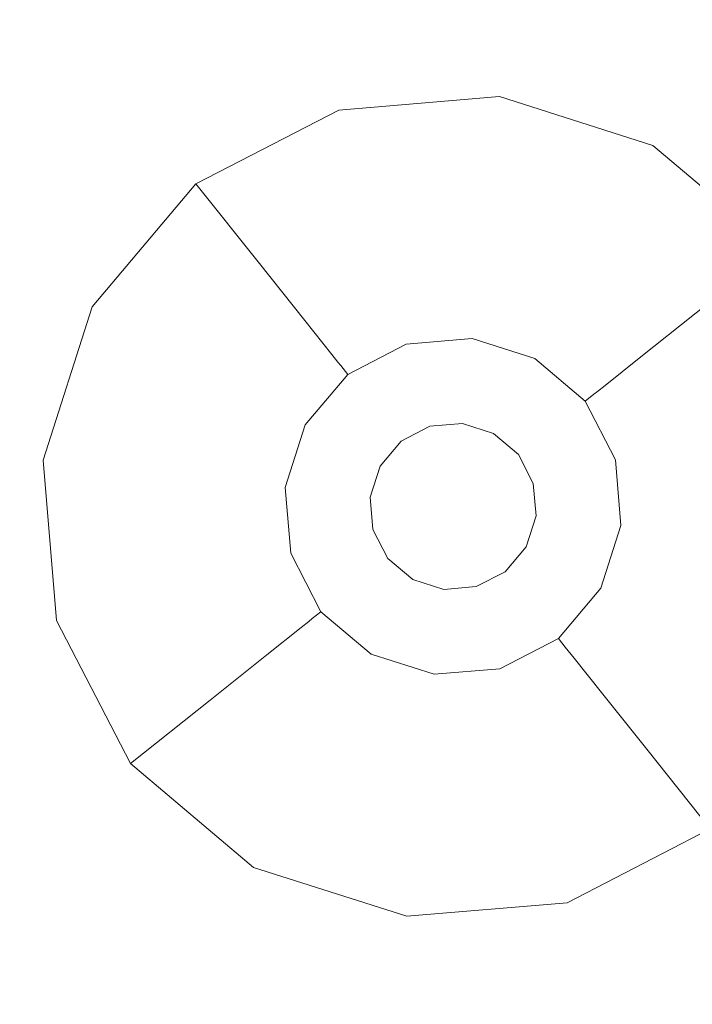
# Model space of a CAD drawing. Extents: x -98 to 245, y -488 to -1.
# Drawn here: x 72 to 77, y -381 to -374 of the extents above; entities that cross this region are included whole.
import ezdxf

# ---------------------------------------------------------------- set-up
doc = ezdxf.new("R2010")
doc.units = 0
doc.header["$LTSCALE"] = 500
doc.header["$MEASUREMENT"] = 0
doc.layers.add('EXC-BLACK', color=7, linetype='Continuous')
doc.layers.add('EXC-DYSZA', color=7, linetype='Continuous')

msp = doc.modelspace()

# ---------------------------------------------------------------- linework, layer by layer
at = {"layer": 'EXC-BLACK', "lineweight": 9, "invisible_edges": 15}
for points in [[(75.9642, -345.6886, 873.4911), (75.9689, -388.0015, 873.4911), (43.9327, -345.6886, 873.4911), (75.9642, -345.6886, 873.4911)], [(43.9327, -345.6886, 873.4911), (75.9689, -388.0015, 873.4911), (43.9359, -388.0015, 873.4911), (43.9327, -345.6886, 873.4911)], [(87.4069, -345.6886, 873.4911), (87.4101, -388.0015, 873.4911), (75.9642, -345.6886, 873.4911), (87.4069, -345.6886, 873.4911)], [(75.9642, -345.6886, 873.4911), (87.4101, -388.0015, 873.4911), (75.9689, -388.0015, 873.4911), (75.9642, -345.6886, 873.4911)], [(71.2575, -346.8623, 884.4459), (71.7854, -387.3278, 884.4466), (77.6804, -350.0252, 884.4439), (71.2575, -346.8623, 884.4459)], [(77.6804, -350.0252, 884.4439), (71.7854, -387.3278, 884.4466), (77.6804, -388.0015, 884.4439), (77.6804, -350.0252, 884.4439)]]:
    msp.add_3dface(points, dxfattribs=at)
at = {"layer": 'EXC-DYSZA', "lineweight": 9}
for points, invisible_edges in [([(75.4432, -374.5205, 872.991), (74.2768, -374.6187, 872.991), (75.4432, -374.5205, 873.4909), (75.4432, -374.5205, 872.991)], 15), ([(75.4432, -374.5205, 872.991), (75.3601, -375.2564, 871.941), (74.2768, -374.6187, 872.991), (75.4432, -374.5205, 872.991)], 15), ([(75.4432, -374.5205, 873.4909), (74.2768, -374.6187, 872.991), (74.2768, -374.6187, 873.4909), (75.4432, -374.5205, 873.4909)], 11), ([(75.4432, -374.5205, 872.991), (76.2, -375.5242, 871.941), (75.3601, -375.2564, 871.941), (75.4432, -374.5205, 872.991)], 15), ([(76.5584, -374.8761, 872.991), (75.4432, -374.5205, 872.991), (76.5584, -374.8761, 873.4909), (76.5584, -374.8761, 872.991)], 15), ([(76.5584, -374.8761, 872.991), (76.2, -375.5242, 871.941), (75.4432, -374.5205, 872.991), (76.5584, -374.8761, 872.991)], 15), ([(76.5584, -374.8761, 873.4909), (75.4432, -374.5205, 872.991), (75.4432, -374.5205, 873.4909), (76.5584, -374.8761, 873.4909)], 11), ([(74.2768, -374.6187, 872.991), (73.2367, -375.1556, 872.991), (74.2768, -374.6187, 873.4909), (74.2768, -374.6187, 872.991)], 15), ([(74.2768, -374.6187, 872.991), (74.4816, -375.3304, 871.941), (73.2367, -375.1556, 872.991), (74.2768, -374.6187, 872.991)], 15), ([(74.2768, -374.6187, 873.4909), (73.2367, -375.1556, 872.991), (73.2367, -375.1556, 873.4909), (74.2768, -374.6187, 873.4909)], 11), ([(74.2768, -374.6187, 872.991), (75.3601, -375.2564, 871.941), (74.4816, -375.3304, 871.941), (74.2768, -374.6187, 872.991)], 15), ([(76.5584, -374.8761, 872.991), (76.8734, -376.0932, 871.941), (76.2, -375.5242, 871.941), (76.5584, -374.8761, 872.991)], 15), ([(77.4525, -375.6315, 872.991), (76.5584, -374.8761, 872.991), (77.4525, -375.6315, 873.4909), (77.4525, -375.6315, 872.991)], 11), ([(77.4525, -375.6315, 872.991), (76.8734, -376.0932, 871.941), (76.5584, -374.8761, 872.991), (77.4525, -375.6315, 872.991)], 14), ([(77.4525, -375.6315, 873.4909), (76.5584, -374.8761, 872.991), (76.5584, -374.8761, 873.4909), (77.4525, -375.6315, 873.4909)], 11), ([(73.2367, -375.1556, 872.991), (72.4813, -376.0498, 872.991), (73.2367, -375.1556, 873.4909), (73.2367, -375.1556, 872.991)], 11), ([(73.2367, -375.1556, 872.991), (73.6983, -375.7347, 871.941), (72.4813, -376.0498, 872.991), (73.2367, -375.1556, 872.991)], 14), ([(73.2367, -375.1556, 873.4909), (72.4813, -376.0498, 872.991), (72.4813, -376.0498, 873.4909), (73.2367, -375.1556, 873.4909)], 11), ([(73.2367, -375.1556, 872.991), (74.4816, -375.3304, 871.941), (73.6983, -375.7347, 871.941), (73.2367, -375.1556, 872.991)], 15), ([(75.3601, -375.2564, 871.941), (74.6279, -375.8386, 870.8909), (74.4816, -375.3304, 871.941), (75.3601, -375.2564, 871.941)], 15), ([(75.3007, -375.7821, 870.8909), (74.6279, -375.8386, 870.8909), (75.3601, -375.2564, 871.941), (75.3007, -375.7821, 870.8909)], 15), ([(76.2, -375.5242, 871.941), (75.3007, -375.7821, 870.8909), (75.3601, -375.2564, 871.941), (76.2, -375.5242, 871.941)], 15), ([(74.4816, -375.3304, 871.941), (74.028, -376.1484, 870.8909), (73.6983, -375.7347, 871.941), (74.4816, -375.3304, 871.941)], 15), ([(74.6279, -375.8386, 870.8909), (74.028, -376.1484, 870.8909), (74.4816, -375.3304, 871.941), (74.6279, -375.8386, 870.8909)], 15), ([(75.944, -375.9873, 870.8909), (75.3007, -375.7821, 870.8909), (76.2, -375.5242, 871.941), (75.944, -375.9873, 870.8909)], 15), ([(76.8734, -376.0932, 871.941), (75.944, -375.9873, 870.8909), (76.2, -375.5242, 871.941), (76.8734, -376.0932, 871.941)], 15), ([(72.4813, -376.0498, 872.991), (73.6983, -375.7347, 871.941), (73.1294, -376.4083, 871.941), (72.4813, -376.0498, 872.991)], 15), ([(73.6983, -375.7347, 871.941), (73.5923, -376.6641, 870.8909), (73.1294, -376.4083, 871.941), (73.6983, -375.7347, 871.941)], 15), ([(74.028, -376.1484, 870.8909), (73.5923, -376.6641, 870.8909), (73.6983, -375.7347, 871.941), (74.028, -376.1484, 870.8909)], 11), ([(74.6279, -375.8386, 870.8909), (75.3007, -375.7821, 870.8909), (74.7157, -376.1437, 869.8408), (74.6279, -375.8386, 870.8909)], 15), ([(74.7157, -376.1437, 869.8408), (75.3007, -375.7821, 870.8909), (75.2651, -376.0975, 869.8408), (74.7157, -376.1437, 869.8408)], 15), ([(75.3007, -375.7821, 870.8909), (75.944, -375.9873, 870.8909), (75.2651, -376.0975, 869.8408), (75.3007, -375.7821, 870.8909)], 15), ([(74.028, -376.1484, 870.8909), (74.6279, -375.8386, 870.8909), (74.2258, -376.3966, 869.8408), (74.028, -376.1484, 870.8909)], 11), ([(74.2258, -376.3966, 869.8408), (74.6279, -375.8386, 870.8909), (74.7157, -376.1437, 869.8408), (74.2258, -376.3966, 869.8408)], 15), ([(75.2651, -376.0975, 869.8408), (75.944, -375.9873, 870.8909), (75.7904, -376.2649, 869.8408), (75.2651, -376.0975, 869.8408)], 15), ([(75.944, -375.9873, 870.8909), (76.4598, -376.423, 870.8909), (75.7904, -376.2649, 869.8408), (75.944, -375.9873, 870.8909)], 15), ([(76.4598, -376.423, 870.8909), (75.944, -375.9873, 870.8909), (76.8734, -376.0932, 871.941), (76.4598, -376.423, 870.8909)], 11), ([(72.4813, -376.0498, 872.991), (72.1256, -377.165, 872.991), (72.4813, -376.0498, 873.4909), (72.4813, -376.0498, 872.991)], 15), ([(72.4813, -376.0498, 872.991), (73.1294, -376.4083, 871.941), (72.1256, -377.165, 872.991), (72.4813, -376.0498, 872.991)], 15), ([(72.4813, -376.0498, 873.4909), (72.1256, -377.165, 872.991), (72.1256, -377.165, 873.4909), (72.4813, -376.0498, 873.4909)], 11), ([(73.5923, -376.6641, 870.8909), (74.028, -376.1484, 870.8909), (73.87, -376.8178, 869.8408), (73.5923, -376.6641, 870.8909)], 15), ([(73.87, -376.8178, 869.8408), (74.028, -376.1484, 870.8909), (74.2258, -376.3966, 869.8408), (73.87, -376.8178, 869.8408)], 15), ([(74.7157, -376.1437, 869.8408), (74.2699, -376.4519, 869.1391), (74.2258, -376.3966, 869.8408), (74.7157, -376.1437, 869.8408)], 15), ([(74.7353, -376.2116, 869.1391), (74.2699, -376.4519, 869.1391), (74.7157, -376.1437, 869.8408), (74.7353, -376.2116, 869.1391)], 15), ([(75.2651, -376.0975, 869.8408), (74.7353, -376.2116, 869.1391), (74.7157, -376.1437, 869.8408), (75.2651, -376.0975, 869.8408)], 15), ([(75.2572, -376.1676, 869.1391), (74.7353, -376.2116, 869.1391), (75.2651, -376.0975, 869.8408), (75.2572, -376.1676, 869.1391)], 15), ([(75.7904, -376.2649, 869.8408), (75.2572, -376.1676, 869.1391), (75.2651, -376.0975, 869.8408), (75.7904, -376.2649, 869.8408)], 15), ([(77.2779, -376.8765, 871.941), (76.4598, -376.423, 870.8909), (76.8734, -376.0932, 871.941), (77.2779, -376.8765, 871.941)], 15), ([(74.7353, -376.2116, 869.1391), (74.2903, -376.4775, 868.9975), (74.2699, -376.4519, 869.1391), (74.7353, -376.2116, 869.1391)], 15), ([(74.7444, -376.2431, 868.9975), (74.2903, -376.4775, 868.9975), (74.7353, -376.2116, 869.1391), (74.7444, -376.2431, 868.9975)], 15), ([(74.7353, -376.2116, 869.1391), (75.2572, -376.1676, 869.1391), (74.7444, -376.2431, 868.9975), (74.7353, -376.2116, 869.1391)], 15), ([(74.7444, -376.2431, 868.9975), (75.2572, -376.1676, 869.1391), (75.2535, -376.2002, 868.9975), (74.7444, -376.2431, 868.9975)], 15), ([(75.2444, -376.2807, 868.8779), (74.7444, -376.2431, 868.9975), (75.2535, -376.2002, 868.9975), (75.2444, -376.2807, 868.8779)], 15), ([(75.7404, -376.3554, 868.9975), (75.2444, -376.2807, 868.8779), (75.2535, -376.2002, 868.9975), (75.7404, -376.3554, 868.9975)], 15), ([(75.2572, -376.1676, 869.1391), (75.7404, -376.3554, 868.9975), (75.2535, -376.2002, 868.9975), (75.2572, -376.1676, 869.1391)], 15), ([(75.7562, -376.3269, 869.1391), (75.2572, -376.1676, 869.1391), (75.7904, -376.2649, 869.8408), (75.7562, -376.3269, 869.1391)], 15), ([(75.7562, -376.3269, 869.1391), (75.7404, -376.3554, 868.9975), (75.2572, -376.1676, 869.1391), (75.7562, -376.3269, 869.1391)], 15), ([(74.7444, -376.2431, 868.9975), (74.7668, -376.3209, 868.8779), (74.2903, -376.4775, 868.9975), (74.7444, -376.2431, 868.9975)], 15), ([(74.7668, -376.3209, 868.8779), (74.7444, -376.2431, 868.9975), (75.2444, -376.2807, 868.8779), (74.7668, -376.3209, 868.8779)], 11), ([(75.2302, -376.4071, 868.8093), (74.7668, -376.3209, 868.8779), (75.2444, -376.2807, 868.8779), (75.2302, -376.4071, 868.8093)], 15), ([(75.2302, -376.4071, 868.8093), (75.2444, -376.2807, 868.8779), (75.6396, -376.5378, 868.8093), (75.2302, -376.4071, 868.8093)], 15), ([(75.7011, -376.4265, 868.8779), (75.2444, -376.2807, 868.8779), (75.7404, -376.3554, 868.9975), (75.7011, -376.4265, 868.8779)], 14), ([(75.6396, -376.5378, 868.8093), (75.2444, -376.2807, 868.8779), (75.7011, -376.4265, 868.8779), (75.6396, -376.5378, 868.8093)], 15), ([(76.2116, -376.6208, 869.8408), (75.7562, -376.3269, 869.1391), (75.7904, -376.2649, 869.8408), (76.2116, -376.6208, 869.8408)], 15), ([(75.7904, -376.2649, 869.8408), (76.4598, -376.423, 870.8909), (76.2116, -376.6208, 869.8408), (75.7904, -376.2649, 869.8408)], 15), ([(74.2903, -376.4775, 868.9975), (74.7668, -376.3209, 868.8779), (74.3409, -376.5408, 868.8779), (74.2903, -376.4775, 868.9975)], 15), ([(74.802, -376.4432, 868.8093), (74.3409, -376.5408, 868.8779), (74.7668, -376.3209, 868.8779), (74.802, -376.4432, 868.8093)], 13), ([(74.802, -376.4432, 868.8093), (74.7668, -376.3209, 868.8779), (75.2302, -376.4071, 868.8093), (74.802, -376.4432, 868.8093)], 15), ([(75.7404, -376.3554, 868.9975), (76.1307, -376.6853, 868.9975), (75.7011, -376.4265, 868.8779), (75.7404, -376.3554, 868.9975)], 15), ([(75.7562, -376.3269, 869.1391), (76.1563, -376.6649, 869.1391), (75.7404, -376.3554, 868.9975), (75.7562, -376.3269, 869.1391)], 15), ([(75.7404, -376.3554, 868.9975), (76.1563, -376.6649, 869.1391), (76.1307, -376.6853, 868.9975), (75.7404, -376.3554, 868.9975)], 15), ([(76.1563, -376.6649, 869.1391), (75.7562, -376.3269, 869.1391), (76.2116, -376.6208, 869.8408), (76.1563, -376.6649, 869.1391)], 11), ([(72.1256, -377.165, 872.991), (73.1294, -376.4083, 871.941), (72.8615, -377.2481, 871.941), (72.1256, -377.165, 872.991)], 15), ([(73.1294, -376.4083, 871.941), (73.3871, -377.3074, 870.8909), (72.8615, -377.2481, 871.941), (73.1294, -376.4083, 871.941)], 15), ([(73.5923, -376.6641, 870.8909), (73.3871, -377.3074, 870.8909), (73.1294, -376.4083, 871.941), (73.5923, -376.6641, 870.8909)], 15), ([(74.2258, -376.3966, 869.8408), (73.9319, -376.8519, 869.1391), (73.87, -376.8178, 869.8408), (74.2258, -376.3966, 869.8408)], 15), ([(74.2699, -376.4519, 869.1391), (73.9319, -376.8519, 869.1391), (74.2258, -376.3966, 869.8408), (74.2699, -376.4519, 869.1391)], 11), ([(75.2302, -376.4071, 868.8093), (74.8418, -376.5816, 868.7909), (74.802, -376.4432, 868.8093), (75.2302, -376.4071, 868.8093)], 15), ([(75.214, -376.5504, 868.7909), (74.8418, -376.5816, 868.7909), (75.2302, -376.4071, 868.8093), (75.214, -376.5504, 868.7909)], 15), ([(75.6396, -376.5378, 868.8093), (75.214, -376.5504, 868.7909), (75.2302, -376.4071, 868.8093), (75.6396, -376.5378, 868.8093)], 15), ([(75.7011, -376.4265, 868.8779), (75.9679, -376.8151, 868.8093), (75.6396, -376.5378, 868.8093), (75.7011, -376.4265, 868.8779)], 15), ([(76.0673, -376.7358, 868.8779), (75.9679, -376.8151, 868.8093), (75.7011, -376.4265, 868.8779), (76.0673, -376.7358, 868.8779)], 11), ([(75.7011, -376.4265, 868.8779), (76.1307, -376.6853, 868.9975), (76.0673, -376.7358, 868.8779), (75.7011, -376.4265, 868.8779)], 15), ([(76.4598, -376.423, 870.8909), (76.7695, -377.0228, 870.8909), (76.2116, -376.6208, 869.8408), (76.4598, -376.423, 870.8909)], 11), ([(76.7695, -377.0228, 870.8909), (76.4598, -376.423, 870.8909), (77.2779, -376.8765, 871.941), (76.7695, -377.0228, 870.8909)], 15), ([(73.9319, -376.8519, 869.1391), (74.2699, -376.4519, 869.1391), (73.9606, -376.8679, 868.9975), (73.9319, -376.8519, 869.1391)], 15), ([(73.9606, -376.8679, 868.9975), (74.2699, -376.4519, 869.1391), (74.2903, -376.4775, 868.9975), (73.9606, -376.8679, 868.9975)], 13), ([(74.2903, -376.4775, 868.9975), (74.3409, -376.5408, 868.8779), (73.9606, -376.8679, 868.9975), (74.2903, -376.4775, 868.9975)], 14), ([(74.4201, -376.6403, 868.8093), (74.3409, -376.5408, 868.8779), (74.802, -376.4432, 868.8093), (74.4201, -376.6403, 868.8093)], 15), ([(74.4201, -376.6403, 868.8093), (74.802, -376.4432, 868.8093), (74.51, -376.7531, 868.7909), (74.4201, -376.6403, 868.8093)], 15), ([(74.51, -376.7531, 868.7909), (74.802, -376.4432, 868.8093), (74.8418, -376.5816, 868.7909), (74.51, -376.7531, 868.7909)], 15), ([(73.9606, -376.8679, 868.9975), (74.3409, -376.5408, 868.8779), (74.0315, -376.9071, 868.8779), (73.9606, -376.8679, 868.9975)], 15), ([(74.4201, -376.6403, 868.8093), (74.0315, -376.9071, 868.8779), (74.3409, -376.5408, 868.8779), (74.4201, -376.6403, 868.8093)], 13), ([(74.51, -376.7531, 868.7909), (74.8418, -376.5816, 868.7909), (74.7283, -377.027, 868.7909), (74.51, -376.7531, 868.7909)], 15), ([(74.7283, -377.027, 868.7909), (74.8418, -376.5816, 868.7909), (74.9387, -376.9183, 868.7909), (74.7283, -377.027, 868.7909)], 11), ([(74.8418, -376.5816, 868.7909), (75.214, -376.5504, 868.7909), (74.9387, -376.9183, 868.7909), (74.8418, -376.5816, 868.7909)], 15), ([(74.9387, -376.9183, 868.7909), (75.214, -376.5504, 868.7909), (75.1747, -376.8984, 868.7909), (74.9387, -376.9183, 868.7909)], 11), ([(75.214, -376.5504, 868.7909), (75.5699, -376.6638, 868.7909), (75.1747, -376.8984, 868.7909), (75.214, -376.5504, 868.7909)], 15), ([(75.5699, -376.6638, 868.7909), (75.214, -376.5504, 868.7909), (75.6396, -376.5378, 868.8093), (75.5699, -376.6638, 868.7909)], 15), ([(75.9679, -376.8151, 868.8093), (75.5699, -376.6638, 868.7909), (75.6396, -376.5378, 868.8093), (75.9679, -376.8151, 868.8093)], 15), ([(74.1428, -376.9685, 868.8093), (74.0315, -376.9071, 868.8779), (74.4201, -376.6403, 868.8093), (74.1428, -376.9685, 868.8093)], 15), ([(74.1428, -376.9685, 868.8093), (74.4201, -376.6403, 868.8093), (74.2689, -377.0383, 868.7909), (74.1428, -376.9685, 868.8093)], 15), ([(74.2689, -377.0383, 868.7909), (74.4201, -376.6403, 868.8093), (74.51, -376.7531, 868.7909), (74.2689, -377.0383, 868.7909)], 15), ([(76.4645, -377.1107, 869.8408), (76.1563, -376.6649, 869.1391), (76.2116, -376.6208, 869.8408), (76.4645, -377.1107, 869.8408)], 15), ([(76.2116, -376.6208, 869.8408), (76.7695, -377.0228, 870.8909), (76.4645, -377.1107, 869.8408), (76.2116, -376.6208, 869.8408)], 15), ([(73.3871, -377.3074, 870.8909), (73.5923, -376.6641, 870.8909), (73.7025, -377.3431, 869.8408), (73.3871, -377.3074, 870.8909)], 15), ([(73.7025, -377.3431, 869.8408), (73.5923, -376.6641, 870.8909), (73.87, -376.8178, 869.8408), (73.7025, -377.3431, 869.8408)], 15), ([(75.1747, -376.8984, 868.7909), (75.5699, -376.6638, 868.7909), (75.4004, -376.9703, 868.7909), (75.1747, -376.8984, 868.7909)], 11), ([(75.5699, -376.6638, 868.7909), (75.8552, -376.9049, 868.7909), (75.4004, -376.9703, 868.7909), (75.5699, -376.6638, 868.7909)], 15), ([(75.8552, -376.9049, 868.7909), (75.5699, -376.6638, 868.7909), (75.9679, -376.8151, 868.8093), (75.8552, -376.9049, 868.7909)], 15), ([(76.1307, -376.6853, 868.9975), (76.3651, -377.1393, 868.9975), (76.0673, -376.7358, 868.8779), (76.1307, -376.6853, 868.9975)], 11), ([(76.1563, -376.6649, 869.1391), (76.3966, -377.1303, 869.1391), (76.1307, -376.6853, 868.9975), (76.1563, -376.6649, 869.1391)], 11), ([(76.1307, -376.6853, 868.9975), (76.3966, -377.1303, 869.1391), (76.3651, -377.1393, 868.9975), (76.1307, -376.6853, 868.9975)], 15), ([(76.3966, -377.1303, 869.1391), (76.1563, -376.6649, 869.1391), (76.4645, -377.1107, 869.8408), (76.3966, -377.1303, 869.1391)], 15), ([(74.2689, -377.0383, 868.7909), (74.51, -376.7531, 868.7909), (74.5754, -377.2079, 868.7909), (74.2689, -377.0383, 868.7909)], 15), ([(74.5754, -377.2079, 868.7909), (74.51, -376.7531, 868.7909), (74.7283, -377.027, 868.7909), (74.5754, -377.2079, 868.7909)], 11), ([(76.0673, -376.7358, 868.8779), (76.165, -377.1968, 868.8093), (75.9679, -376.8151, 868.8093), (76.0673, -376.7358, 868.8779)], 15), ([(76.2872, -377.1618, 868.8779), (76.165, -377.1968, 868.8093), (76.0673, -376.7358, 868.8779), (76.2872, -377.1618, 868.8779)], 11), ([(76.0673, -376.7358, 868.8779), (76.3651, -377.1393, 868.9975), (76.2872, -377.1618, 868.8779), (76.0673, -376.7358, 868.8779)], 15), ([(73.87, -376.8178, 869.8408), (73.7728, -377.351, 869.1391), (73.7025, -377.3431, 869.8408), (73.87, -376.8178, 869.8408)], 15), ([(73.9319, -376.8519, 869.1391), (73.7728, -377.351, 869.1391), (73.87, -376.8178, 869.8408), (73.9319, -376.8519, 869.1391)], 15), ([(73.9319, -376.8519, 869.1391), (73.8053, -377.3547, 868.9975), (73.7728, -377.351, 869.1391), (73.9319, -376.8519, 869.1391)], 15), ([(73.9606, -376.8679, 868.9975), (73.8053, -377.3547, 868.9975), (73.9319, -376.8519, 869.1391), (73.9606, -376.8679, 868.9975)], 15), ([(73.9606, -376.8679, 868.9975), (74.0315, -376.9071, 868.8779), (73.8053, -377.3547, 868.9975), (73.9606, -376.8679, 868.9975)], 15), ([(76.165, -377.1968, 868.8093), (75.8552, -376.9049, 868.7909), (75.9679, -376.8151, 868.8093), (76.165, -377.1968, 868.8093)], 15), ([(73.8053, -377.3547, 868.9975), (74.0315, -376.9071, 868.8779), (73.8859, -377.3637, 868.8779), (73.8053, -377.3547, 868.9975)], 15), ([(74.0315, -376.9071, 868.8779), (74.1428, -376.9685, 868.8093), (73.8859, -377.3637, 868.8779), (74.0315, -376.9071, 868.8779)], 11), ([(74.7283, -377.027, 869.4177), (74.7283, -377.027, 868.7909), (74.9387, -376.9183, 869.4177), (74.7283, -377.027, 869.4177)], 10), ([(74.9387, -376.9183, 869.4177), (74.7283, -377.027, 868.7909), (74.9387, -376.9183, 868.7909), (74.9387, -376.9183, 869.4177)], 15), ([(74.9387, -376.9183, 869.4177), (74.9387, -376.9183, 868.7909), (75.1747, -376.8984, 869.4177), (74.9387, -376.9183, 869.4177)], 11), ([(75.1747, -376.8984, 869.4177), (74.9387, -376.9183, 868.7909), (75.1747, -376.8984, 868.7909), (75.1747, -376.8984, 869.4177)], 15), ([(75.1747, -376.8984, 869.4177), (75.1747, -376.8984, 868.7909), (75.4004, -376.9703, 869.4177), (75.1747, -376.8984, 869.4177)], 11), ([(75.4004, -376.9703, 869.4177), (75.1747, -376.8984, 868.7909), (75.4004, -376.9703, 868.7909), (75.4004, -376.9703, 869.4177)], 15), ([(75.4004, -376.9703, 868.7909), (75.8552, -376.9049, 868.7909), (75.5813, -377.1231, 868.7909), (75.4004, -376.9703, 868.7909)], 11), ([(75.8552, -376.9049, 868.7909), (76.0265, -377.2368, 868.7909), (75.5813, -377.1231, 868.7909), (75.8552, -376.9049, 868.7909)], 15), ([(76.0265, -377.2368, 868.7909), (75.8552, -376.9049, 868.7909), (76.165, -377.1968, 868.8093), (76.0265, -377.2368, 868.7909)], 15), ([(77.3518, -377.755, 871.941), (76.7695, -377.0228, 870.8909), (77.2779, -376.8765, 871.941), (77.3518, -377.755, 871.941)], 15), ([(73.8859, -377.3637, 868.8779), (74.1428, -376.9685, 868.8093), (74.0122, -377.3781, 868.8093), (73.8859, -377.3637, 868.8779)], 15), ([(74.2689, -377.0383, 868.7909), (74.0122, -377.3781, 868.8093), (74.1428, -376.9685, 868.8093), (74.2689, -377.0383, 868.7909)], 15), ([(75.4004, -376.9703, 869.4177), (75.4004, -376.9703, 868.7909), (75.5813, -377.1231, 869.4177), (75.4004, -376.9703, 869.4177)], 11), ([(75.5813, -377.1231, 869.4177), (75.4004, -376.9703, 868.7909), (75.5813, -377.1231, 868.7909), (75.5813, -377.1231, 869.4177)], 11), ([(74.1554, -377.3941, 868.7909), (74.0122, -377.3781, 868.8093), (74.2689, -377.0383, 868.7909), (74.1554, -377.3941, 868.7909)], 15), ([(74.1554, -377.3941, 868.7909), (74.2689, -377.0383, 868.7909), (74.5035, -377.4334, 868.7909), (74.1554, -377.3941, 868.7909)], 15), ([(74.5035, -377.4334, 868.7909), (74.2689, -377.0383, 868.7909), (74.5754, -377.2079, 868.7909), (74.5035, -377.4334, 868.7909)], 11), ([(74.5754, -377.2079, 869.4177), (74.5754, -377.2079, 868.7909), (74.7283, -377.027, 869.4177), (74.5754, -377.2079, 869.4177)], 11), ([(74.7283, -377.027, 869.4177), (74.5754, -377.2079, 868.7909), (74.7283, -377.027, 868.7909), (74.7283, -377.027, 869.4177)], 15), ([(76.7695, -377.0228, 870.8909), (76.8261, -377.6956, 870.8909), (76.4645, -377.1107, 869.8408), (76.7695, -377.0228, 870.8909)], 15), ([(76.8261, -377.6956, 870.8909), (76.7695, -377.0228, 870.8909), (77.3518, -377.755, 871.941), (76.8261, -377.6956, 870.8909)], 15), ([(75.6899, -377.3337, 868.7909), (75.6899, -377.3337, 869.4177), (75.5813, -377.1231, 868.7909), (75.6899, -377.3337, 868.7909)], 11), ([(75.5813, -377.1231, 868.7909), (76.0265, -377.2368, 868.7909), (75.6899, -377.3337, 868.7909), (75.5813, -377.1231, 868.7909)], 15), ([(75.5813, -377.1231, 868.7909), (75.6899, -377.3337, 869.4177), (75.5813, -377.1231, 869.4177), (75.5813, -377.1231, 868.7909)], 13), ([(76.3651, -377.1393, 868.9975), (76.408, -377.6484, 868.9975), (76.2872, -377.1618, 868.8779), (76.3651, -377.1393, 868.9975)], 15), ([(76.3966, -377.1303, 869.1391), (76.4405, -377.6522, 869.1391), (76.3651, -377.1393, 868.9975), (76.3966, -377.1303, 869.1391)], 15), ([(76.3651, -377.1393, 868.9975), (76.4405, -377.6522, 869.1391), (76.408, -377.6484, 868.9975), (76.3651, -377.1393, 868.9975)], 15), ([(76.5108, -377.66, 869.8408), (76.3966, -377.1303, 869.1391), (76.4645, -377.1107, 869.8408), (76.5108, -377.66, 869.8408)], 15), ([(76.4405, -377.6522, 869.1391), (76.3966, -377.1303, 869.1391), (76.5108, -377.66, 869.8408), (76.4405, -377.6522, 869.1391)], 15), ([(76.4645, -377.1107, 869.8408), (76.8261, -377.6956, 870.8909), (76.5108, -377.66, 869.8408), (76.4645, -377.1107, 869.8408)], 15), ([(72.1256, -377.165, 873.4909), (72.1256, -377.165, 872.991), (72.2237, -378.3315, 873.4909), (72.1256, -377.165, 873.4909)], 11), ([(72.1256, -377.165, 872.991), (72.8615, -377.2481, 871.941), (72.2237, -378.3315, 872.991), (72.1256, -377.165, 872.991)], 15), ([(72.2237, -378.3315, 873.4909), (72.1256, -377.165, 872.991), (72.2237, -378.3315, 872.991), (72.2237, -378.3315, 873.4909)], 15), ([(74.5035, -377.4334, 869.4177), (74.5035, -377.4334, 868.7909), (74.5754, -377.2079, 869.4177), (74.5035, -377.4334, 869.4177)], 11), ([(74.5754, -377.2079, 869.4177), (74.5035, -377.4334, 868.7909), (74.5754, -377.2079, 868.7909), (74.5754, -377.2079, 869.4177)], 15), ([(76.2011, -377.6251, 868.8093), (76.0265, -377.2368, 868.7909), (76.165, -377.1968, 868.8093), (76.2011, -377.6251, 868.8093)], 15), ([(76.165, -377.1968, 868.8093), (76.2872, -377.1618, 868.8779), (76.2011, -377.6251, 868.8093), (76.165, -377.1968, 868.8093)], 15), ([(76.2011, -377.6251, 868.8093), (76.2872, -377.1618, 868.8779), (76.3274, -377.6394, 868.8779), (76.2011, -377.6251, 868.8093)], 13), ([(76.2872, -377.1618, 868.8779), (76.408, -377.6484, 868.9975), (76.3274, -377.6394, 868.8779), (76.2872, -377.1618, 868.8779)], 15), ([(72.2237, -378.3315, 872.991), (72.8615, -377.2481, 871.941), (72.9354, -378.1265, 871.941), (72.2237, -378.3315, 872.991)], 15), ([(72.8615, -377.2481, 871.941), (73.3871, -377.3074, 870.8909), (72.9354, -378.1265, 871.941), (72.8615, -377.2481, 871.941)], 15), ([(76.0265, -377.2368, 868.7909), (76.0578, -377.609, 868.7909), (75.6899, -377.3337, 868.7909), (76.0265, -377.2368, 868.7909)], 15), ([(76.0578, -377.609, 868.7909), (76.0265, -377.2368, 868.7909), (76.2011, -377.6251, 868.8093), (76.0578, -377.609, 868.7909)], 15), ([(72.9354, -378.1265, 871.941), (73.3871, -377.3074, 870.8909), (73.4437, -377.9803, 870.8909), (72.9354, -378.1265, 871.941)], 15), ([(73.4437, -377.9803, 870.8909), (73.3871, -377.3074, 870.8909), (73.7487, -377.8924, 869.8408), (73.4437, -377.9803, 870.8909)], 15), ([(73.7487, -377.8924, 869.8408), (73.3871, -377.3074, 870.8909), (73.7025, -377.3431, 869.8408), (73.7487, -377.8924, 869.8408)], 15), ([(73.7025, -377.3431, 869.8408), (73.7728, -377.351, 869.1391), (73.7487, -377.8924, 869.8408), (73.7025, -377.3431, 869.8408)], 15), ([(73.7487, -377.8924, 869.8408), (73.7728, -377.351, 869.1391), (73.8167, -377.8728, 869.1391), (73.7487, -377.8924, 869.8408)], 15), ([(73.8053, -377.3547, 868.9975), (73.8167, -377.8728, 869.1391), (73.7728, -377.351, 869.1391), (73.8053, -377.3547, 868.9975)], 15), ([(73.8481, -377.8638, 868.9975), (73.8167, -377.8728, 869.1391), (73.8053, -377.3547, 868.9975), (73.8481, -377.8638, 868.9975)], 15), ([(73.8053, -377.3547, 868.9975), (73.8859, -377.3637, 868.8779), (73.8481, -377.8638, 868.9975), (73.8053, -377.3547, 868.9975)], 15), ([(73.8481, -377.8638, 868.9975), (73.8859, -377.3637, 868.8779), (73.9261, -377.8414, 868.8779), (73.8481, -377.8638, 868.9975)], 15), ([(73.8859, -377.3637, 868.8779), (74.0122, -377.3781, 868.8093), (73.9261, -377.8414, 868.8779), (73.8859, -377.3637, 868.8779)], 11), ([(75.6899, -377.3337, 869.4177), (75.6899, -377.3337, 868.7909), (75.7098, -377.5696, 869.4177), (75.6899, -377.3337, 869.4177)], 11), ([(75.6899, -377.3337, 868.7909), (76.0578, -377.609, 868.7909), (75.7098, -377.5696, 868.7909), (75.6899, -377.3337, 868.7909)], 11), ([(75.7098, -377.5696, 869.4177), (75.6899, -377.3337, 868.7909), (75.7098, -377.5696, 868.7909), (75.7098, -377.5696, 869.4177)], 15), ([(73.9261, -377.8414, 868.8779), (74.0122, -377.3781, 868.8093), (74.0482, -377.8063, 868.8093), (73.9261, -377.8414, 868.8779)], 15), ([(74.0482, -377.8063, 868.8093), (74.0122, -377.3781, 868.8093), (74.1867, -377.7663, 868.7909), (74.0482, -377.8063, 868.8093)], 15), ([(74.1867, -377.7663, 868.7909), (74.0122, -377.3781, 868.8093), (74.1554, -377.3941, 868.7909), (74.1867, -377.7663, 868.7909)], 15), ([(74.5035, -377.4334, 868.7909), (74.1867, -377.7663, 868.7909), (74.1554, -377.3941, 868.7909), (74.5035, -377.4334, 868.7909)], 15), ([(74.5233, -377.6694, 868.7909), (74.1867, -377.7663, 868.7909), (74.5035, -377.4334, 868.7909), (74.5233, -377.6694, 868.7909)], 11), ([(74.5233, -377.6694, 869.4177), (74.5233, -377.6694, 868.7909), (74.5035, -377.4334, 869.4177), (74.5233, -377.6694, 869.4177)], 11), ([(74.5035, -377.4334, 869.4177), (74.5233, -377.6694, 868.7909), (74.5035, -377.4334, 868.7909), (74.5035, -377.4334, 869.4177)], 15), ([(75.6378, -377.7952, 868.7909), (75.6378, -377.7952, 869.4177), (75.7098, -377.5696, 868.7909), (75.6378, -377.7952, 868.7909)], 11), ([(75.7098, -377.5696, 868.7909), (75.9443, -377.9648, 868.7909), (75.6378, -377.7952, 868.7909), (75.7098, -377.5696, 868.7909)], 15), ([(75.7098, -377.5696, 868.7909), (75.6378, -377.7952, 869.4177), (75.7098, -377.5696, 869.4177), (75.7098, -377.5696, 868.7909)], 13), ([(76.0578, -377.609, 868.7909), (75.9443, -377.9648, 868.7909), (75.7098, -377.5696, 868.7909), (76.0578, -377.609, 868.7909)], 15), ([(76.2011, -377.6251, 868.8093), (75.9443, -377.9648, 868.7909), (76.0578, -377.609, 868.7909), (76.2011, -377.6251, 868.8093)], 15), ([(76.0705, -378.0346, 868.8093), (75.9443, -377.9648, 868.7909), (76.2011, -377.6251, 868.8093), (76.0705, -378.0346, 868.8093)], 15), ([(76.2011, -377.6251, 868.8093), (76.3274, -377.6394, 868.8779), (76.0705, -378.0346, 868.8093), (76.2011, -377.6251, 868.8093)], 15), ([(76.0705, -378.0346, 868.8093), (76.3274, -377.6394, 868.8779), (76.1817, -378.096, 868.8779), (76.0705, -378.0346, 868.8093)], 15), ([(76.3274, -377.6394, 868.8779), (76.408, -377.6484, 868.9975), (76.1817, -378.096, 868.8779), (76.3274, -377.6394, 868.8779)], 11), ([(76.1817, -378.096, 868.8779), (76.408, -377.6484, 868.9975), (76.2527, -378.1353, 868.9975), (76.1817, -378.096, 868.8779)], 15), ([(76.408, -377.6484, 868.9975), (76.2813, -378.1512, 869.1391), (76.2527, -378.1353, 868.9975), (76.408, -377.6484, 868.9975)], 15), ([(76.4405, -377.6522, 869.1391), (76.2813, -378.1512, 869.1391), (76.408, -377.6484, 868.9975), (76.4405, -377.6522, 869.1391)], 15), ([(76.2813, -378.1512, 869.1391), (76.4405, -377.6522, 869.1391), (76.3432, -378.1853, 869.8408), (76.2813, -378.1512, 869.1391)], 15), ([(76.3432, -378.1853, 869.8408), (76.4405, -377.6522, 869.1391), (76.5108, -377.66, 869.8408), (76.3432, -378.1853, 869.8408)], 15), ([(74.5233, -377.6694, 868.7909), (74.632, -377.88, 868.7909), (74.1867, -377.7663, 868.7909), (74.5233, -377.6694, 868.7909)], 14), ([(74.632, -377.88, 868.7909), (74.5233, -377.6694, 868.7909), (74.632, -377.88, 869.4177), (74.632, -377.88, 868.7909)], 11), ([(74.632, -377.88, 869.4177), (74.5233, -377.6694, 868.7909), (74.5233, -377.6694, 869.4177), (74.632, -377.88, 869.4177)], 11), ([(76.5108, -377.66, 869.8408), (76.621, -378.3389, 870.8909), (76.3432, -378.1853, 869.8408), (76.5108, -377.66, 869.8408)], 15), ([(76.8261, -377.6956, 870.8909), (76.621, -378.3389, 870.8909), (76.5108, -377.66, 869.8408), (76.8261, -377.6956, 870.8909)], 15), ([(76.621, -378.3389, 870.8909), (76.8261, -377.6956, 870.8909), (77.0839, -378.5949, 871.941), (76.621, -378.3389, 870.8909)], 15), ([(77.0839, -378.5949, 871.941), (76.8261, -377.6956, 870.8909), (77.3518, -377.755, 871.941), (77.0839, -378.5949, 871.941)], 15), ([(74.3581, -378.0982, 868.7909), (74.0482, -377.8063, 868.8093), (74.1867, -377.7663, 868.7909), (74.3581, -378.0982, 868.7909)], 15), ([(74.1867, -377.7663, 868.7909), (74.632, -377.88, 868.7909), (74.3581, -378.0982, 868.7909), (74.1867, -377.7663, 868.7909)], 15), ([(75.6378, -377.7952, 869.4177), (75.6378, -377.7952, 868.7909), (75.485, -377.9763, 869.4177), (75.6378, -377.7952, 869.4177)], 11), ([(75.6378, -377.7952, 868.7909), (75.7033, -378.25, 868.7909), (75.485, -377.9763, 868.7909), (75.6378, -377.7952, 868.7909)], 11), ([(75.485, -377.9763, 869.4177), (75.6378, -377.7952, 868.7909), (75.485, -377.9763, 868.7909), (75.485, -377.9763, 869.4177)], 15), ([(75.9443, -377.9648, 868.7909), (75.7033, -378.25, 868.7909), (75.6378, -377.7952, 868.7909), (75.9443, -377.9648, 868.7909)], 15), ([(74.0826, -378.3178, 868.9975), (73.8167, -377.8728, 869.1391), (73.8481, -377.8638, 868.9975), (74.0826, -378.3178, 868.9975)], 15), ([(73.9261, -377.8414, 868.8779), (74.146, -378.2673, 868.8779), (73.8481, -377.8638, 868.9975), (73.9261, -377.8414, 868.8779)], 14), ([(73.8481, -377.8638, 868.9975), (74.146, -378.2673, 868.8779), (74.0826, -378.3178, 868.9975), (73.8481, -377.8638, 868.9975)], 13), ([(74.0482, -377.8063, 868.8093), (74.2454, -378.1881, 868.8093), (73.9261, -377.8414, 868.8779), (74.0482, -377.8063, 868.8093)], 15), ([(73.9261, -377.8414, 868.8779), (74.2454, -378.1881, 868.8093), (74.146, -378.2673, 868.8779), (73.9261, -377.8414, 868.8779)], 15), ([(74.2454, -378.1881, 868.8093), (74.0482, -377.8063, 868.8093), (74.3581, -378.0982, 868.7909), (74.2454, -378.1881, 868.8093)], 15), ([(73.7487, -377.8924, 869.8408), (74.0017, -378.3823, 869.8408), (73.4437, -377.9803, 870.8909), (73.7487, -377.8924, 869.8408)], 15), ([(74.057, -378.3382, 869.1391), (73.7487, -377.8924, 869.8408), (73.8167, -377.8728, 869.1391), (74.057, -378.3382, 869.1391)], 15), ([(74.0017, -378.3823, 869.8408), (73.7487, -377.8924, 869.8408), (74.057, -378.3382, 869.1391), (74.0017, -378.3823, 869.8408)], 11), ([(74.057, -378.3382, 869.1391), (73.8167, -377.8728, 869.1391), (74.0826, -378.3178, 868.9975), (74.057, -378.3382, 869.1391)], 11), ([(74.632, -377.88, 868.7909), (74.6434, -378.3392, 868.7909), (74.3581, -378.0982, 868.7909), (74.632, -377.88, 868.7909)], 15), ([(74.8129, -378.0328, 868.7909), (74.6434, -378.3392, 868.7909), (74.632, -377.88, 868.7909), (74.8129, -378.0328, 868.7909)], 11), ([(74.632, -377.88, 868.7909), (74.8129, -378.0328, 869.4177), (74.8129, -378.0328, 868.7909), (74.632, -377.88, 868.7909)], 15), ([(74.632, -377.88, 869.4177), (74.8129, -378.0328, 869.4177), (74.632, -377.88, 868.7909), (74.632, -377.88, 869.4177)], 14), ([(73.4437, -377.9803, 870.8909), (73.7535, -378.5801, 870.8909), (72.9354, -378.1265, 871.941), (73.4437, -377.9803, 870.8909)], 15), ([(73.4437, -377.9803, 870.8909), (74.0017, -378.3823, 869.8408), (73.7535, -378.5801, 870.8909), (73.4437, -377.9803, 870.8909)], 13), ([(75.485, -377.9763, 869.4177), (75.485, -377.9763, 868.7909), (75.2745, -378.0848, 869.4177), (75.485, -377.9763, 869.4177)], 10), ([(75.485, -377.9763, 868.7909), (75.3714, -378.4215, 868.7909), (75.2745, -378.0848, 868.7909), (75.485, -377.9763, 868.7909)], 11), ([(75.2745, -378.0848, 869.4177), (75.485, -377.9763, 868.7909), (75.2745, -378.0848, 868.7909), (75.2745, -378.0848, 869.4177)], 15), ([(75.7033, -378.25, 868.7909), (75.3714, -378.4215, 868.7909), (75.485, -377.9763, 868.7909), (75.7033, -378.25, 868.7909)], 15), ([(75.7033, -378.25, 868.7909), (75.9443, -377.9648, 868.7909), (75.7931, -378.3629, 868.8093), (75.7033, -378.25, 868.7909)], 15), ([(75.7931, -378.3629, 868.8093), (75.9443, -377.9648, 868.7909), (76.0705, -378.0346, 868.8093), (75.7931, -378.3629, 868.8093)], 15), ([(75.0385, -378.1047, 868.7909), (74.6434, -378.3392, 868.7909), (74.8129, -378.0328, 868.7909), (75.0385, -378.1047, 868.7909)], 11), ([(74.8129, -378.0328, 869.4177), (75.0385, -378.1047, 869.4177), (74.8129, -378.0328, 868.7909), (74.8129, -378.0328, 869.4177)], 14), ([(74.8129, -378.0328, 868.7909), (75.0385, -378.1047, 869.4177), (75.0385, -378.1047, 868.7909), (74.8129, -378.0328, 868.7909)], 15), ([(75.3714, -378.4215, 868.7909), (74.9992, -378.4527, 868.7909), (75.2745, -378.0848, 868.7909), (75.3714, -378.4215, 868.7909)], 15), ([(75.2745, -378.0848, 868.7909), (74.9992, -378.4527, 868.7909), (75.0385, -378.1047, 868.7909), (75.2745, -378.0848, 868.7909)], 11), ([(75.2745, -378.0848, 869.4177), (75.2745, -378.0848, 868.7909), (75.0385, -378.1047, 869.4177), (75.2745, -378.0848, 869.4177)], 11), ([(75.0385, -378.1047, 869.4177), (75.2745, -378.0848, 868.7909), (75.0385, -378.1047, 868.7909), (75.0385, -378.1047, 869.4177)], 15), ([(76.0705, -378.0346, 868.8093), (76.1817, -378.096, 868.8779), (75.7931, -378.3629, 868.8093), (76.0705, -378.0346, 868.8093)], 15), ([(72.9354, -378.1265, 871.941), (73.3398, -378.91, 871.941), (72.2237, -378.3315, 872.991), (72.9354, -378.1265, 871.941)], 15), ([(72.9354, -378.1265, 871.941), (73.7535, -378.5801, 870.8909), (73.3398, -378.91, 871.941), (72.9354, -378.1265, 871.941)], 13), ([(74.2454, -378.1881, 868.8093), (74.3581, -378.0982, 868.7909), (74.5737, -378.4655, 868.8093), (74.2454, -378.1881, 868.8093)], 15), ([(74.5737, -378.4655, 868.8093), (74.3581, -378.0982, 868.7909), (74.6434, -378.3392, 868.7909), (74.5737, -378.4655, 868.8093)], 15), ([(74.9992, -378.4527, 868.7909), (74.6434, -378.3392, 868.7909), (75.0385, -378.1047, 868.7909), (74.9992, -378.4527, 868.7909)], 15), ([(75.7931, -378.3629, 868.8093), (76.1817, -378.096, 868.8779), (75.8724, -378.4622, 868.8779), (75.7931, -378.3629, 868.8093)], 15), ([(75.8724, -378.4622, 868.8779), (76.1817, -378.096, 868.8779), (75.9229, -378.5256, 868.9975), (75.8724, -378.4622, 868.8779)], 10), ([(75.9229, -378.5256, 868.9975), (76.1817, -378.096, 868.8779), (76.2527, -378.1353, 868.9975), (75.9229, -378.5256, 868.9975)], 15), ([(76.2527, -378.1353, 868.9975), (75.9433, -378.5512, 869.1391), (75.9229, -378.5256, 868.9975), (76.2527, -378.1353, 868.9975)], 15), ([(76.2813, -378.1512, 869.1391), (75.9433, -378.5512, 869.1391), (76.2527, -378.1353, 868.9975), (76.2813, -378.1512, 869.1391)], 15), ([(75.9433, -378.5512, 869.1391), (76.2813, -378.1512, 869.1391), (75.9874, -378.6065, 869.8408), (75.9433, -378.5512, 869.1391)], 11), ([(75.9874, -378.6065, 869.8408), (76.2813, -378.1512, 869.1391), (76.3432, -378.1853, 869.8408), (75.9874, -378.6065, 869.8408)], 15), ([(74.146, -378.2673, 868.8779), (74.2454, -378.1881, 868.8093), (74.5121, -378.5766, 868.8779), (74.146, -378.2673, 868.8779)], 11), ([(74.5121, -378.5766, 868.8779), (74.2454, -378.1881, 868.8093), (74.5737, -378.4655, 868.8093), (74.5121, -378.5766, 868.8779)], 15), ([(76.3432, -378.1853, 869.8408), (76.1853, -378.8547, 870.8909), (75.9874, -378.6065, 869.8408), (76.3432, -378.1853, 869.8408)], 15), ([(76.621, -378.3389, 870.8909), (76.1853, -378.8547, 870.8909), (76.3432, -378.1853, 869.8408), (76.621, -378.3389, 870.8909)], 15), ([(74.146, -378.2673, 868.8779), (74.4729, -378.6477, 868.9975), (74.0826, -378.3178, 868.9975), (74.146, -378.2673, 868.8779)], 15), ([(74.5121, -378.5766, 868.8779), (74.4729, -378.6477, 868.9975), (74.146, -378.2673, 868.8779), (74.5121, -378.5766, 868.8779)], 15), ([(75.7033, -378.25, 868.7909), (75.7931, -378.3629, 868.8093), (75.3714, -378.4215, 868.7909), (75.7033, -378.25, 868.7909)], 15), ([(72.7607, -379.3716, 873.4909), (72.2237, -378.3315, 873.4909), (72.7607, -379.3716, 872.991), (72.7607, -379.3716, 873.4909)], 10), ([(72.7607, -379.3716, 872.991), (72.2237, -378.3315, 873.4909), (72.2237, -378.3315, 872.991), (72.7607, -379.3716, 872.991)], 15), ([(72.2237, -378.3315, 872.991), (73.3398, -378.91, 871.941), (72.7607, -379.3716, 872.991), (72.2237, -378.3315, 872.991)], 15), ([(74.0017, -378.3823, 869.8408), (74.057, -378.3382, 869.1391), (74.4228, -378.7381, 869.8408), (74.0017, -378.3823, 869.8408)], 15), ([(74.0826, -378.3178, 868.9975), (74.4571, -378.6762, 869.1391), (74.057, -378.3382, 869.1391), (74.0826, -378.3178, 868.9975)], 15), ([(74.4228, -378.7381, 869.8408), (74.057, -378.3382, 869.1391), (74.4571, -378.6762, 869.1391), (74.4228, -378.7381, 869.8408)], 15), ([(74.4729, -378.6477, 868.9975), (74.4571, -378.6762, 869.1391), (74.0826, -378.3178, 868.9975), (74.4729, -378.6477, 868.9975)], 15), ([(74.6434, -378.3392, 868.7909), (74.9831, -378.596, 868.8093), (74.5737, -378.4655, 868.8093), (74.6434, -378.3392, 868.7909)], 15), ([(74.9992, -378.4527, 868.7909), (74.9831, -378.596, 868.8093), (74.6434, -378.3392, 868.7909), (74.9992, -378.4527, 868.7909)], 15), ([(75.3714, -378.4215, 868.7909), (75.7931, -378.3629, 868.8093), (75.4113, -378.5599, 868.8093), (75.3714, -378.4215, 868.7909)], 15), ([(75.7931, -378.3629, 868.8093), (75.8724, -378.4622, 868.8779), (75.4113, -378.5599, 868.8093), (75.7931, -378.3629, 868.8093)], 15), ([(76.1853, -378.8547, 870.8909), (76.621, -378.3389, 870.8909), (76.515, -379.2683, 871.941), (76.1853, -378.8547, 870.8909)], 11), ([(76.515, -379.2683, 871.941), (76.621, -378.3389, 870.8909), (77.0839, -378.5949, 871.941), (76.515, -379.2683, 871.941)], 15), ([(74.0017, -378.3823, 869.8408), (74.2693, -379.0158, 870.8909), (73.7535, -378.5801, 870.8909), (74.0017, -378.3823, 869.8408)], 15), ([(74.4228, -378.7381, 869.8408), (74.2693, -379.0158, 870.8909), (74.0017, -378.3823, 869.8408), (74.4228, -378.7381, 869.8408)], 15), ([(75.4113, -378.5599, 868.8093), (74.9992, -378.4527, 868.7909), (75.3714, -378.4215, 868.7909), (75.4113, -378.5599, 868.8093)], 15), ([(74.5737, -378.4655, 868.8093), (74.9688, -378.7224, 868.8779), (74.5121, -378.5766, 868.8779), (74.5737, -378.4655, 868.8093)], 13), ([(74.9831, -378.596, 868.8093), (74.9688, -378.7224, 868.8779), (74.5737, -378.4655, 868.8093), (74.9831, -378.596, 868.8093)], 15), ([(74.9831, -378.596, 868.8093), (74.9992, -378.4527, 868.7909), (75.4113, -378.5599, 868.8093), (74.9831, -378.596, 868.8093)], 15), ([(75.4113, -378.5599, 868.8093), (75.8724, -378.4622, 868.8779), (75.4465, -378.6821, 868.8779), (75.4113, -378.5599, 868.8093)], 13), ([(75.8724, -378.4622, 868.8779), (75.4689, -378.76, 868.9975), (75.4465, -378.6821, 868.8779), (75.8724, -378.4622, 868.8779)], 15), ([(75.9229, -378.5256, 868.9975), (75.4689, -378.76, 868.9975), (75.8724, -378.4622, 868.8779), (75.9229, -378.5256, 868.9975)], 15), ([(73.7535, -378.5801, 870.8909), (74.0133, -379.4788, 871.941), (73.3398, -378.91, 871.941), (73.7535, -378.5801, 870.8909)], 15), ([(74.2693, -379.0158, 870.8909), (74.0133, -379.4788, 871.941), (73.7535, -378.5801, 870.8909), (74.2693, -379.0158, 870.8909)], 15), ([(74.4729, -378.6477, 868.9975), (74.5121, -378.5766, 868.8779), (74.9597, -378.803, 868.9975), (74.4729, -378.6477, 868.9975)], 15), ([(74.9597, -378.803, 868.9975), (74.5121, -378.5766, 868.8779), (74.9688, -378.7224, 868.8779), (74.9597, -378.803, 868.9975)], 15), ([(75.4465, -378.6821, 868.8779), (74.9831, -378.596, 868.8093), (75.4113, -378.5599, 868.8093), (75.4465, -378.6821, 868.8779)], 15), ([(75.9229, -378.5256, 868.9975), (75.478, -378.7915, 869.1391), (75.4689, -378.76, 868.9975), (75.9229, -378.5256, 868.9975)], 15), ([(75.9433, -378.5512, 869.1391), (75.478, -378.7915, 869.1391), (75.9229, -378.5256, 868.9975), (75.9433, -378.5512, 869.1391)], 11), ([(75.478, -378.7915, 869.1391), (75.9433, -378.5512, 869.1391), (75.4975, -378.8594, 869.8408), (75.478, -378.7915, 869.1391)], 15), ([(75.4975, -378.8594, 869.8408), (75.9433, -378.5512, 869.1391), (75.9874, -378.6065, 869.8408), (75.4975, -378.8594, 869.8408)], 15), ([(74.9597, -378.803, 868.9975), (74.4571, -378.6762, 869.1391), (74.4729, -378.6477, 868.9975), (74.9597, -378.803, 868.9975)], 15), ([(74.9688, -378.7224, 868.8779), (74.9831, -378.596, 868.8093), (75.4465, -378.6821, 868.8779), (74.9688, -378.7224, 868.8779)], 11), ([(75.9874, -378.6065, 869.8408), (75.5853, -379.1644, 870.8909), (75.4975, -378.8594, 869.8408), (75.9874, -378.6065, 869.8408)], 15), ([(76.1853, -378.8547, 870.8909), (75.5853, -379.1644, 870.8909), (75.9874, -378.6065, 869.8408), (76.1853, -378.8547, 870.8909)], 11), ([(77.732, -378.9533, 872.991), (76.515, -379.2683, 871.941), (77.0839, -378.5949, 871.941), (77.732, -378.9533, 872.991)], 15), ([(74.4571, -378.6762, 869.1391), (74.9561, -378.8355, 869.1391), (74.4228, -378.7381, 869.8408), (74.4571, -378.6762, 869.1391)], 15), ([(74.9561, -378.8355, 869.1391), (74.4571, -378.6762, 869.1391), (74.9597, -378.803, 868.9975), (74.9561, -378.8355, 869.1391)], 15), ([(74.9597, -378.803, 868.9975), (74.9688, -378.7224, 868.8779), (75.4689, -378.76, 868.9975), (74.9597, -378.803, 868.9975)], 15), ([(75.4689, -378.76, 868.9975), (74.9688, -378.7224, 868.8779), (75.4465, -378.6821, 868.8779), (75.4689, -378.76, 868.9975)], 15), ([(74.9481, -378.9056, 869.8408), (74.2693, -379.0158, 870.8909), (74.4228, -378.7381, 869.8408), (74.9481, -378.9056, 869.8408)], 15), ([(74.4228, -378.7381, 869.8408), (74.9561, -378.8355, 869.1391), (74.9481, -378.9056, 869.8408), (74.4228, -378.7381, 869.8408)], 15), ([(74.9561, -378.8355, 869.1391), (75.478, -378.7915, 869.1391), (74.9481, -378.9056, 869.8408), (74.9561, -378.8355, 869.1391)], 15), ([(74.9481, -378.9056, 869.8408), (75.478, -378.7915, 869.1391), (75.4975, -378.8594, 869.8408), (74.9481, -378.9056, 869.8408)], 15), ([(75.478, -378.7915, 869.1391), (74.9561, -378.8355, 869.1391), (75.4689, -378.76, 868.9975), (75.478, -378.7915, 869.1391)], 15), ([(75.4689, -378.76, 868.9975), (74.9561, -378.8355, 869.1391), (74.9597, -378.803, 868.9975), (75.4689, -378.76, 868.9975)], 15), ([(75.5853, -379.1644, 870.8909), (74.9125, -379.221, 870.8909), (75.4975, -378.8594, 869.8408), (75.5853, -379.1644, 870.8909)], 15), ([(75.4975, -378.8594, 869.8408), (74.9125, -379.221, 870.8909), (74.9481, -378.9056, 869.8408), (75.4975, -378.8594, 869.8408)], 15), ([(75.5853, -379.1644, 870.8909), (76.1853, -378.8547, 870.8909), (75.7317, -379.6729, 871.941), (75.5853, -379.1644, 870.8909)], 15), ([(75.7317, -379.6729, 871.941), (76.1853, -378.8547, 870.8909), (76.515, -379.2683, 871.941), (75.7317, -379.6729, 871.941)], 15), ([(72.7607, -379.3716, 872.991), (73.3398, -378.91, 871.941), (73.6549, -380.1269, 872.991), (72.7607, -379.3716, 872.991)], 14), ([(73.6549, -380.1269, 872.991), (73.3398, -378.91, 871.941), (74.0133, -379.4788, 871.941), (73.6549, -380.1269, 872.991)], 15), ([(74.9125, -379.221, 870.8909), (74.2693, -379.0158, 870.8909), (74.9481, -378.9056, 869.8408), (74.9125, -379.221, 870.8909)], 15), ([(74.2693, -379.0158, 870.8909), (74.9125, -379.221, 870.8909), (74.0133, -379.4788, 871.941), (74.2693, -379.0158, 870.8909)], 15), ([(76.9766, -379.8475, 872.991), (76.515, -379.2683, 871.941), (77.732, -378.9533, 872.991), (76.9766, -379.8475, 872.991)], 14), ([(74.0133, -379.4788, 871.941), (74.9125, -379.221, 870.8909), (74.8532, -379.7467, 871.941), (74.0133, -379.4788, 871.941)], 15), ([(74.9125, -379.221, 870.8909), (75.5853, -379.1644, 870.8909), (74.8532, -379.7467, 871.941), (74.9125, -379.221, 870.8909)], 15), ([(74.8532, -379.7467, 871.941), (75.5853, -379.1644, 870.8909), (75.7317, -379.6729, 871.941), (74.8532, -379.7467, 871.941)], 15), ([(76.9766, -379.8475, 872.991), (75.7317, -379.6729, 871.941), (76.515, -379.2683, 871.941), (76.9766, -379.8475, 872.991)], 15), ([(72.7607, -379.3716, 873.4909), (72.7607, -379.3716, 872.991), (73.6549, -380.1269, 873.4909), (72.7607, -379.3716, 873.4909)], 11), ([(73.6549, -380.1269, 873.4909), (72.7607, -379.3716, 872.991), (73.6549, -380.1269, 872.991), (73.6549, -380.1269, 873.4909)], 15), ([(73.6549, -380.1269, 872.991), (74.0133, -379.4788, 871.941), (74.7701, -380.4826, 872.991), (73.6549, -380.1269, 872.991)], 15), ([(74.7701, -380.4826, 872.991), (74.0133, -379.4788, 871.941), (74.8532, -379.7467, 871.941), (74.7701, -380.4826, 872.991)], 15), ([(75.9365, -380.3844, 872.991), (74.8532, -379.7467, 871.941), (75.7317, -379.6729, 871.941), (75.9365, -380.3844, 872.991)], 15), ([(75.9365, -380.3844, 872.991), (75.7317, -379.6729, 871.941), (76.9766, -379.8475, 872.991), (75.9365, -380.3844, 872.991)], 15), ([(74.7701, -380.4826, 872.991), (74.8532, -379.7467, 871.941), (75.9365, -380.3844, 872.991), (74.7701, -380.4826, 872.991)], 15), ([(75.9365, -380.3844, 872.991), (76.9766, -379.8475, 872.991), (75.9365, -380.3844, 873.4909), (75.9365, -380.3844, 872.991)], 15), ([(75.9365, -380.3844, 873.4909), (76.9766, -379.8475, 872.991), (76.9766, -379.8475, 873.4909), (75.9365, -380.3844, 873.4909)], 11), ([(73.6549, -380.1269, 872.991), (74.7701, -380.4826, 872.991), (73.6549, -380.1269, 873.4909), (73.6549, -380.1269, 872.991)], 15), ([(73.6549, -380.1269, 873.4909), (74.7701, -380.4826, 872.991), (74.7701, -380.4826, 873.4909), (73.6549, -380.1269, 873.4909)], 11), ([(74.7701, -380.4826, 872.991), (75.9365, -380.3844, 872.991), (74.7701, -380.4826, 873.4909), (74.7701, -380.4826, 872.991)], 15), ([(74.7701, -380.4826, 873.4909), (75.9365, -380.3844, 872.991), (75.9365, -380.3844, 873.4909), (74.7701, -380.4826, 873.4909)], 11)]:
    msp.add_3dface(points, dxfattribs=dict(at, invisible_edges=invisible_edges))

doc.saveas('drawing.dxf')
